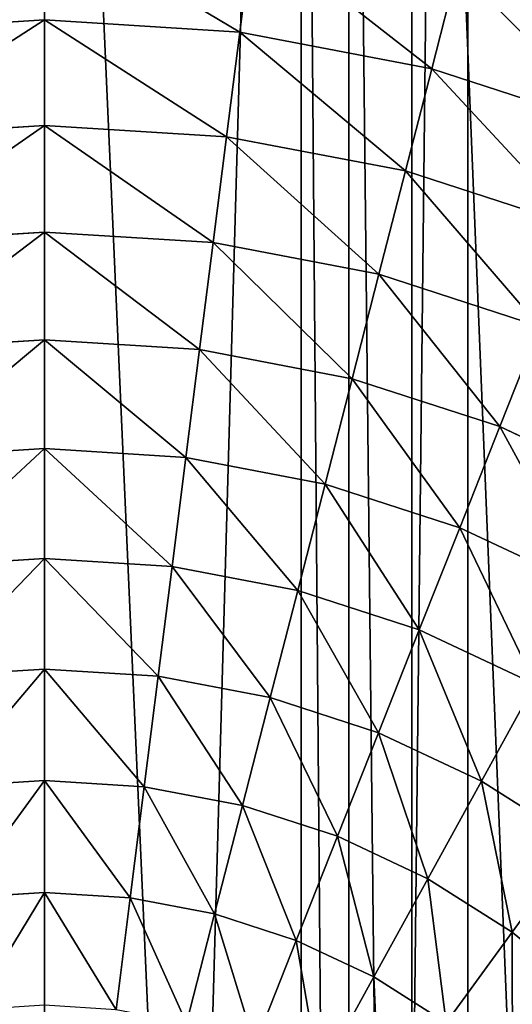
# Model space of a CAD drawing. Extents: x 0 to 4198, y 0 to 4206.
# Drawn here: x 2096 to 2150, y 2165 to 2273 of the extents above; entities that cross this region are included whole.
import ezdxf

# ---------------------------------------------------------------- set-up
doc = ezdxf.new("R2010")
doc.units = 0
doc.header["$LTSCALE"] = 25.4
doc.layers.get('0').update_dxf_attribs({"color": 13, "linetype": 'CONTINUOUS'})

msp = doc.modelspace()

# ---------------------------------------------------------------- linework, layer by layer
at = {"color": 0}
for p, q in [((2098.82, 2702.97), (2098.82, 2102.97)), ((2098.82, 1510.09, 50), (2098.82, 2695.84, 50)), ((2098.82, 1510.09, 50), (2098.82, 2695.84, 50)), ((2132.1, 1512.56, 52.18), (2132.1, 2693.38, 52.18)), ((2132.1, 1512.56, 52.18), (2132.1, 2693.38, 52.18)), ((2132.1, 1786.14, 557.82), (2132.1, 2419.79, 557.82)), ((2132.1, 1786.14, 557.82), (2132.1, 2419.79, 557.82)), ((2098.82, 1786.42, 560), (2098.82, 2419.51, 560)), ((2098.82, 1786.42, 560), (2098.82, 2419.51, 560))]:
    msp.add_line(p, q, dxfattribs=at)
at = {"color": 28}
for p, q in [((2098.82, 2273.22, 660.48), (2098.82, 2284.63, 655.24)), ((2098.82, 2273.22, 660.48), (2098.82, 2284.63, 655.24)), ((2120.15, 2271.88, 660.48), (2121.58, 2283.19, 655.24)), ((2120.15, 2271.88, 660.48), (2121.58, 2283.19, 655.24)), ((2141.16, 2267.87, 660.48), (2143.99, 2278.92, 655.24)), ((2141.16, 2267.87, 660.48), (2143.99, 2278.92, 655.24)), ((2077.48, 2271.88, 660.48), (2098.82, 2273.22, 660.48)), ((2077.48, 2271.88, 660.48), (2098.82, 2273.22, 660.48)), ((2098.82, 2261.67, 665.42), (2098.82, 2273.22, 660.48)), ((2098.82, 2273.22, 660.48), (2120.15, 2271.88, 660.48)), ((2098.82, 2273.22, 660.48), (2120.15, 2271.88, 660.48)), ((2098.82, 2261.67, 665.42), (2098.82, 2273.22, 660.48)), ((2118.71, 2260.42, 665.42), (2120.15, 2271.88, 660.48)), ((2118.71, 2260.42, 665.42), (2120.15, 2271.88, 660.48)), ((2120.15, 2271.88, 660.48), (2141.16, 2267.87, 660.48)), ((2120.15, 2271.88, 660.48), (2141.16, 2267.87, 660.48)), ((2138.29, 2256.69, 665.42), (2141.16, 2267.87, 660.48)), ((2138.29, 2256.69, 665.42), (2141.16, 2267.87, 660.48)), ((2141.16, 2267.87, 660.48), (2161.49, 2261.26, 660.48)), ((2141.16, 2267.87, 660.48), (2161.49, 2261.26, 660.48)), ((2078.92, 2260.42, 665.42), (2098.82, 2261.67, 665.42)), ((2078.92, 2260.42, 665.42), (2098.82, 2261.67, 665.42)), ((2098.82, 2261.67, 665.42), (2118.71, 2260.42, 665.42)), ((2098.82, 2250, 670.04), (2098.82, 2261.67, 665.42)), ((2098.82, 2261.67, 665.42), (2118.71, 2260.42, 665.42)), ((2098.82, 2250, 670.04), (2098.82, 2261.67, 665.42)), ((2117.24, 2248.84, 670.04), (2118.71, 2260.42, 665.42)), ((2117.24, 2248.84, 670.04), (2118.71, 2260.42, 665.42)), ((2118.71, 2260.42, 665.42), (2138.29, 2256.69, 665.42)), ((2118.71, 2260.42, 665.42), (2138.29, 2256.69, 665.42)), ((2135.38, 2245.38, 670.04), (2138.29, 2256.69, 665.42)), ((2135.38, 2245.38, 670.04), (2138.29, 2256.69, 665.42)), ((2138.29, 2256.69, 665.42), (2157.24, 2250.53, 665.42)), ((2138.29, 2256.69, 665.42), (2157.24, 2250.53, 665.42)), ((2080.39, 2248.84, 670.04), (2098.82, 2250, 670.04)), ((2080.39, 2248.84, 670.04), (2098.82, 2250, 670.04)), ((2098.82, 2238.2, 674.35), (2098.82, 2250, 670.04)), ((2098.82, 2250, 670.04), (2117.24, 2248.84, 670.04)), ((2098.82, 2250, 670.04), (2117.24, 2248.84, 670.04)), ((2098.82, 2238.2, 674.35), (2098.82, 2250, 670.04)), ((2115.77, 2237.13, 674.35), (2117.24, 2248.84, 670.04)), ((2115.77, 2237.13, 674.35), (2117.24, 2248.84, 670.04)), ((2117.24, 2248.84, 670.04), (2135.38, 2245.38, 670.04)), ((2117.24, 2248.84, 670.04), (2135.38, 2245.38, 670.04)), ((2132.45, 2233.95, 674.35), (2135.38, 2245.38, 670.04)), ((2132.45, 2233.95, 674.35), (2135.38, 2245.38, 670.04)), ((2135.38, 2245.38, 670.04), (2152.94, 2239.67, 670.04)), ((2135.38, 2245.38, 670.04), (2152.94, 2239.67, 670.04)), ((2148.6, 2228.7, 674.35), (2152.94, 2239.67, 670.04)), ((2148.6, 2228.7, 674.35), (2152.94, 2239.67, 670.04)), ((2081.87, 2237.13, 674.35), (2098.82, 2238.2, 674.35)), ((2081.87, 2237.13, 674.35), (2098.82, 2238.2, 674.35)), ((2098.82, 2238.2, 674.35), (2115.77, 2237.13, 674.35)), ((2098.82, 2226.29, 678.33), (2098.82, 2238.2, 674.35)), ((2098.82, 2238.2, 674.35), (2115.77, 2237.13, 674.35)), ((2098.82, 2226.29, 678.33), (2098.82, 2238.2, 674.35)), ((2114.27, 2225.32, 678.33), (2115.77, 2237.13, 674.35)), ((2114.27, 2225.32, 678.33), (2115.77, 2237.13, 674.35)), ((2115.77, 2237.13, 674.35), (2132.45, 2233.95, 674.35)), ((2115.77, 2237.13, 674.35), (2132.45, 2233.95, 674.35)), ((2129.49, 2222.42, 678.33), (2132.45, 2233.95, 674.35)), ((2129.49, 2222.42, 678.33), (2132.45, 2233.95, 674.35)), ((2132.45, 2233.95, 674.35), (2148.6, 2228.7, 674.35)), ((2132.45, 2233.95, 674.35), (2148.6, 2228.7, 674.35)), ((2144.22, 2217.63, 678.33), (2148.6, 2228.7, 674.35)), ((2144.22, 2217.63, 678.33), (2148.6, 2228.7, 674.35)), ((2148.6, 2228.7, 674.35), (2163.97, 2221.47, 674.35)), ((2148.6, 2228.7, 674.35), (2163.97, 2221.47, 674.35)), ((2083.36, 2225.32, 678.33), (2098.82, 2226.29, 678.33)), ((2083.36, 2225.32, 678.33), (2098.82, 2226.29, 678.33)), ((2098.82, 2214.28, 681.99), (2098.82, 2226.29, 678.33)), ((2098.82, 2226.29, 678.33), (2114.27, 2225.32, 678.33)), ((2098.82, 2226.29, 678.33), (2114.27, 2225.32, 678.33)), ((2098.82, 2214.28, 681.99), (2098.82, 2226.29, 678.33)), ((2112.77, 2213.4, 681.99), (2114.27, 2225.32, 678.33)), ((2112.77, 2213.4, 681.99), (2114.27, 2225.32, 678.33)), ((2114.27, 2225.32, 678.33), (2129.49, 2222.42, 678.33)), ((2114.27, 2225.32, 678.33), (2129.49, 2222.42, 678.33)), ((2126.5, 2210.78, 681.99), (2129.49, 2222.42, 678.33)), ((2126.5, 2210.78, 681.99), (2129.49, 2222.42, 678.33)), ((2129.49, 2222.42, 678.33), (2144.22, 2217.63, 678.33)), ((2129.49, 2222.42, 678.33), (2144.22, 2217.63, 678.33)), ((2139.79, 2206.46, 681.99), (2144.22, 2217.63, 678.33)), ((2139.79, 2206.46, 681.99), (2144.22, 2217.63, 678.33)), ((2144.22, 2217.63, 678.33), (2158.23, 2211.04, 678.33)), ((2144.22, 2217.63, 678.33), (2158.23, 2211.04, 678.33)), ((2084.86, 2213.4, 681.99), (2098.82, 2214.28, 681.99)), ((2084.86, 2213.4, 681.99), (2098.82, 2214.28, 681.99)), ((2098.82, 2214.28, 681.99), (2112.77, 2213.4, 681.99)), ((2098.82, 2202.17, 685.32), (2098.82, 2214.28, 681.99)), ((2098.82, 2214.28, 681.99), (2112.77, 2213.4, 681.99)), ((2098.82, 2202.17, 685.32), (2098.82, 2214.28, 681.99)), ((2111.25, 2201.39, 685.32), (2112.77, 2213.4, 681.99)), ((2111.25, 2201.39, 685.32), (2112.77, 2213.4, 681.99)), ((2112.77, 2213.4, 681.99), (2126.5, 2210.78, 681.99)), ((2112.77, 2213.4, 681.99), (2126.5, 2210.78, 681.99)), ((2123.49, 2199.05, 685.32), (2126.5, 2210.78, 681.99)), ((2123.49, 2199.05, 685.32), (2126.5, 2210.78, 681.99)), ((2126.5, 2210.78, 681.99), (2139.79, 2206.46, 681.99)), ((2126.5, 2210.78, 681.99), (2139.79, 2206.46, 681.99)), ((2135.34, 2195.2, 685.32), (2139.79, 2206.46, 681.99)), ((2135.34, 2195.2, 685.32), (2139.79, 2206.46, 681.99)), ((2139.79, 2206.46, 681.99), (2152.44, 2200.51, 681.99)), ((2139.79, 2206.46, 681.99), (2152.44, 2200.51, 681.99)), ((2086.38, 2201.39, 685.32), (2098.82, 2202.17, 685.32)), ((2086.38, 2201.39, 685.32), (2098.82, 2202.17, 685.32)), ((2098.82, 2189.98, 688.33), (2098.82, 2202.17, 685.32)), ((2098.82, 2202.17, 685.32), (2111.25, 2201.39, 685.32)), ((2098.82, 2202.17, 685.32), (2111.25, 2201.39, 685.32)), ((2098.82, 2189.98, 688.33), (2098.82, 2202.17, 685.32)), ((2109.72, 2189.29, 688.33), (2111.25, 2201.39, 685.32)), ((2109.72, 2189.29, 688.33), (2111.25, 2201.39, 685.32)), ((2111.25, 2201.39, 685.32), (2123.49, 2199.05, 685.32)), ((2111.25, 2201.39, 685.32), (2123.49, 2199.05, 685.32)), ((2146.61, 2189.9, 685.32), (2152.44, 2200.51, 681.99)), ((2146.61, 2189.9, 685.32), (2152.44, 2200.51, 681.99)), ((2120.45, 2187.24, 688.33), (2123.49, 2199.05, 685.32)), ((2120.45, 2187.24, 688.33), (2123.49, 2199.05, 685.32)), ((2123.49, 2199.05, 685.32), (2135.34, 2195.2, 685.32)), ((2123.49, 2199.05, 685.32), (2135.34, 2195.2, 685.32)), ((2130.85, 2183.87, 688.33), (2135.34, 2195.2, 685.32)), ((2130.85, 2183.87, 688.33), (2135.34, 2195.2, 685.32)), ((2135.34, 2195.2, 685.32), (2146.61, 2189.9, 685.32)), ((2135.34, 2195.2, 685.32), (2146.61, 2189.9, 685.32)), ((2087.91, 2189.29, 688.33), (2098.82, 2189.98, 688.33)), ((2087.91, 2189.29, 688.33), (2098.82, 2189.98, 688.33)), ((2098.82, 2189.98, 688.33), (2109.72, 2189.29, 688.33)), ((2098.82, 2177.71, 691), (2098.82, 2189.98, 688.33)), ((2098.82, 2189.98, 688.33), (2109.72, 2189.29, 688.33)), ((2098.82, 2177.71, 691), (2098.82, 2189.98, 688.33)), ((2108.18, 2177.12, 691), (2109.72, 2189.29, 688.33)), ((2108.18, 2177.12, 691), (2109.72, 2189.29, 688.33)), ((2109.72, 2189.29, 688.33), (2120.45, 2187.24, 688.33)), ((2109.72, 2189.29, 688.33), (2120.45, 2187.24, 688.33)), ((2140.73, 2179.21, 688.33), (2146.61, 2189.9, 685.32)), ((2140.73, 2179.21, 688.33), (2146.61, 2189.9, 685.32)), ((2146.61, 2189.9, 685.32), (2157.13, 2183.22, 685.32)), ((2146.61, 2189.9, 685.32), (2157.13, 2183.22, 685.32)), ((2117.4, 2175.36, 691), (2120.45, 2187.24, 688.33)), ((2117.4, 2175.36, 691), (2120.45, 2187.24, 688.33)), ((2120.45, 2187.24, 688.33), (2130.85, 2183.87, 688.33)), ((2120.45, 2187.24, 688.33), (2130.85, 2183.87, 688.33)), ((2126.33, 2172.46, 691), (2130.85, 2183.87, 688.33)), ((2126.33, 2172.46, 691), (2130.85, 2183.87, 688.33)), ((2130.85, 2183.87, 688.33), (2140.73, 2179.21, 688.33)), ((2130.85, 2183.87, 688.33), (2140.73, 2179.21, 688.33)), ((2149.96, 2173.36, 688.33), (2157.13, 2183.22, 685.32)), ((2149.96, 2173.36, 688.33), (2157.13, 2183.22, 685.32)), ((2134.82, 2168.46, 691), (2140.73, 2179.21, 688.33)), ((2134.82, 2168.46, 691), (2140.73, 2179.21, 688.33)), ((2140.73, 2179.21, 688.33), (2149.96, 2173.36, 688.33)), ((2140.73, 2179.21, 688.33), (2149.96, 2173.36, 688.33)), ((2089.45, 2177.12, 691), (2098.82, 2177.71, 691)), ((2089.45, 2177.12, 691), (2098.82, 2177.71, 691)), ((2098.82, 2165.37, 693.34), (2098.82, 2177.71, 691)), ((2098.82, 2177.71, 691), (2108.18, 2177.12, 691)), ((2098.82, 2177.71, 691), (2108.18, 2177.12, 691)), ((2098.82, 2165.37, 693.34), (2098.82, 2177.71, 691)), ((2106.64, 2164.87, 693.34), (2108.18, 2177.12, 691)), ((2106.64, 2164.87, 693.34), (2108.18, 2177.12, 691)), ((2108.18, 2177.12, 691), (2117.4, 2175.36, 691)), ((2108.18, 2177.12, 691), (2117.4, 2175.36, 691)), ((2114.33, 2163.41, 693.34), (2117.4, 2175.36, 691)), ((2114.33, 2163.41, 693.34), (2117.4, 2175.36, 691)), ((2117.4, 2175.36, 691), (2126.33, 2172.46, 691)), ((2117.4, 2175.36, 691), (2126.33, 2172.46, 691)), ((2142.75, 2163.43, 691), (2149.96, 2173.36, 688.33)), ((2142.75, 2163.43, 691), (2149.96, 2173.36, 688.33)), ((2149.96, 2173.36, 688.33), (2158.38, 2166.39, 688.33)), ((2149.96, 2173.36, 688.33), (2158.38, 2166.39, 688.33)), ((2121.79, 2160.98, 693.34), (2126.33, 2172.46, 691)), ((2121.79, 2160.98, 693.34), (2126.33, 2172.46, 691)), ((2126.33, 2172.46, 691), (2134.82, 2168.46, 691)), ((2126.33, 2172.46, 691), (2134.82, 2168.46, 691)), ((2128.88, 2157.65, 693.34), (2134.82, 2168.46, 691)), ((2128.88, 2157.65, 693.34), (2134.82, 2168.46, 691)), ((2134.82, 2168.46, 691), (2142.75, 2163.43, 691)), ((2134.82, 2168.46, 691), (2142.75, 2163.43, 691))]:
    msp.add_line(p, q, dxfattribs=at)

# ---------------------------------------------------------------- meshes
at = {"color": 0}
mesh = msp.add_polyface(dxfattribs=at)
corners = [(2098.82, 2695.84, 50), (2065.53, 1512.56, 52.18), (2065.53, 2693.38, 52.18), (2098.82, 1510.09, 50)]
mesh.append_faces([[corners[k] for k in face] for face in [(0, 1, 2), (1, 0, 3)]], dxfattribs={"vtx0": -1, "color": 0})
mesh = msp.add_polyface(dxfattribs=at)
corners = [(2132.1, 2693.38, 52.18), (2098.82, 1510.09, 50), (2098.82, 2695.84, 50), (2132.1, 1512.56, 52.18)]
mesh.append_faces([[corners[k] for k in face] for face in [(0, 1, 2), (1, 0, 3)]], dxfattribs={"vtx0": -1, "color": 0})
mesh = msp.add_polyface(dxfattribs=at)
corners = [(2145.1, 2692.12, 54.77), (2132.1, 1512.56, 52.18), (2132.1, 2693.38, 52.18), (2145.1, 1513.81, 54.77), (2164.81, 2690.16, 58.69), (2164.81, 1515.77, 58.69)]
mesh.append_faces([[corners[k] for k in face] for face in [(0, 1, 2), (3, 4, 5)]], dxfattribs={"vtx0": -1, "color": 0})
mesh.append_faces([[corners[k] for k in face] for face in [(1, 0, 3)]], dxfattribs={"vtx0": -1, "vtx1": -1, "color": 0})
mesh.append_faces([[corners[k] for k in face] for face in [(3, 0, 4)]], dxfattribs={"vtx0": -1, "vtx2": -1, "color": 0})
mesh = msp.add_polyface(dxfattribs=at)
corners = [(2138.97, 1785.13, 556.45), (2132.1, 2419.79, 557.82), (2132.1, 1786.14, 557.82), (2138.97, 2420.8, 556.45), (2164.81, 1784.54, 551.31), (2164.81, 2421.39, 551.31)]
mesh.append_faces([[corners[k] for k in face] for face in [(0, 1, 2), (3, 4, 5)]], dxfattribs={"vtx0": -1, "color": 0})
mesh.append_faces([[corners[k] for k in face] for face in [(1, 0, 3)]], dxfattribs={"vtx0": -1, "vtx1": -1, "color": 0})
mesh.append_faces([[corners[k] for k in face] for face in [(3, 0, 4)]], dxfattribs={"vtx0": -1, "vtx2": -1, "color": 0})
mesh = msp.add_polyface(dxfattribs=at)
corners = [(2070.76, 1786.18, 558.16), (2065.53, 2419.79, 557.82), (2065.53, 1786.14, 557.82), (2070.76, 2419.75, 558.16), (2098.82, 1786.42, 560), (2098.82, 2419.51, 560)]
mesh.append_faces([[corners[k] for k in face] for face in [(0, 1, 2), (3, 4, 5)]], dxfattribs={"vtx0": -1, "color": 0})
mesh.append_faces([[corners[k] for k in face] for face in [(1, 0, 3)]], dxfattribs={"vtx0": -1, "vtx1": -1, "color": 0})
mesh.append_faces([[corners[k] for k in face] for face in [(3, 0, 4)]], dxfattribs={"vtx0": -1, "vtx2": -1, "color": 0})
mesh = msp.add_polyface(dxfattribs=at)
corners = [(2126.87, 1786.18, 558.16), (2098.82, 2419.51, 560), (2098.82, 1786.42, 560), (2126.87, 2419.75, 558.16), (2132.1, 1786.14, 557.82), (2132.1, 2419.79, 557.82)]
mesh.append_faces([[corners[k] for k in face] for face in [(0, 1, 2), (3, 4, 5)]], dxfattribs={"vtx0": -1, "color": 0})
mesh.append_faces([[corners[k] for k in face] for face in [(1, 0, 3)]], dxfattribs={"vtx0": -1, "vtx1": -1, "color": 0})
mesh.append_faces([[corners[k] for k in face] for face in [(3, 0, 4)]], dxfattribs={"vtx0": -1, "vtx2": -1, "color": 0})
at = {"color": 24}
mesh = msp.add_polyface(dxfattribs=at)
corners = [(2146.79, 2289.83, 649.69), (2165.69, 2271.87, 655.24), (2143.99, 2278.92, 655.24), (2169.84, 2282.34, 649.69)]
mesh.append_faces([[corners[k] for k in face] for face in [(0, 1, 2), (1, 0, 3)]], dxfattribs={"vtx0": -1, "color": 24})
mesh = msp.add_polyface(dxfattribs=at)
corners = [(2098.82, 2284.63, 655.24), (2077.48, 2271.88, 660.48), (2076.05, 2283.19, 655.24), (2098.82, 2273.22, 660.48)]
mesh.append_faces([[corners[k] for k in face] for face in [(0, 1, 2), (1, 0, 3)]], dxfattribs={"vtx0": -1, "color": 24})
mesh = msp.add_polyface(dxfattribs=at)
corners = [(2098.82, 2284.63, 655.24), (2120.15, 2271.88, 660.48), (2098.82, 2273.22, 660.48), (2121.58, 2283.19, 655.24)]
mesh.append_faces([[corners[k] for k in face] for face in [(0, 1, 2), (1, 0, 3)]], dxfattribs={"vtx0": -1, "color": 24})
mesh = msp.add_polyface(dxfattribs=at)
corners = [(2121.58, 2283.19, 655.24), (2141.16, 2267.87, 660.48), (2120.15, 2271.88, 660.48), (2143.99, 2278.92, 655.24)]
mesh.append_faces([[corners[k] for k in face] for face in [(0, 1, 2), (1, 0, 3)]], dxfattribs={"vtx0": -1, "color": 24})
mesh = msp.add_polyface(dxfattribs=at)
corners = [(2143.99, 2278.92, 655.24), (2161.49, 2261.26, 660.48), (2141.16, 2267.87, 660.48), (2165.69, 2271.87, 655.24)]
mesh.append_faces([[corners[k] for k in face] for face in [(0, 1, 2), (1, 0, 3)]], dxfattribs={"vtx0": -1, "color": 24})
mesh = msp.add_polyface(dxfattribs=at)
corners = [(2098.82, 2273.22, 660.48), (2078.92, 2260.42, 665.42), (2077.48, 2271.88, 660.48), (2098.82, 2261.67, 665.42)]
mesh.append_faces([[corners[k] for k in face] for face in [(0, 1, 2), (1, 0, 3)]], dxfattribs={"vtx0": -1, "color": 24})
mesh = msp.add_polyface(dxfattribs=at)
corners = [(2098.82, 2273.22, 660.48), (2118.71, 2260.42, 665.42), (2098.82, 2261.67, 665.42), (2120.15, 2271.88, 660.48)]
mesh.append_faces([[corners[k] for k in face] for face in [(0, 1, 2), (1, 0, 3)]], dxfattribs={"vtx0": -1, "color": 24})
mesh = msp.add_polyface(dxfattribs=at)
corners = [(2120.15, 2271.88, 660.48), (2138.29, 2256.69, 665.42), (2118.71, 2260.42, 665.42), (2141.16, 2267.87, 660.48)]
mesh.append_faces([[corners[k] for k in face] for face in [(0, 1, 2), (1, 0, 3)]], dxfattribs={"vtx0": -1, "color": 24})
mesh = msp.add_polyface(dxfattribs=at)
corners = [(2141.16, 2267.87, 660.48), (2157.24, 2250.53, 665.42), (2138.29, 2256.69, 665.42), (2161.49, 2261.26, 660.48)]
mesh.append_faces([[corners[k] for k in face] for face in [(0, 1, 2), (1, 0, 3)]], dxfattribs={"vtx0": -1, "color": 24})
mesh = msp.add_polyface(dxfattribs=at)
corners = [(2098.82, 2261.67, 665.42), (2080.39, 2248.84, 670.04), (2078.92, 2260.42, 665.42), (2098.82, 2250, 670.04)]
mesh.append_faces([[corners[k] for k in face] for face in [(0, 1, 2), (1, 0, 3)]], dxfattribs={"vtx0": -1, "color": 24})
mesh = msp.add_polyface(dxfattribs=at)
corners = [(2098.82, 2261.67, 665.42), (2117.24, 2248.84, 670.04), (2098.82, 2250, 670.04), (2118.71, 2260.42, 665.42)]
mesh.append_faces([[corners[k] for k in face] for face in [(0, 1, 2), (1, 0, 3)]], dxfattribs={"vtx0": -1, "color": 24})
mesh = msp.add_polyface(dxfattribs=at)
corners = [(2118.71, 2260.42, 665.42), (2135.38, 2245.38, 670.04), (2117.24, 2248.84, 670.04), (2138.29, 2256.69, 665.42)]
mesh.append_faces([[corners[k] for k in face] for face in [(0, 1, 2), (1, 0, 3)]], dxfattribs={"vtx0": -1, "color": 24})
mesh = msp.add_polyface(dxfattribs=at)
corners = [(2138.29, 2256.69, 665.42), (2152.94, 2239.67, 670.04), (2135.38, 2245.38, 670.04), (2157.24, 2250.53, 665.42)]
mesh.append_faces([[corners[k] for k in face] for face in [(0, 1, 2), (1, 0, 3)]], dxfattribs={"vtx0": -1, "color": 24})
mesh = msp.add_polyface(dxfattribs=at)
corners = [(2098.82, 2250, 670.04), (2081.87, 2237.13, 674.35), (2080.39, 2248.84, 670.04), (2098.82, 2238.2, 674.35)]
mesh.append_faces([[corners[k] for k in face] for face in [(0, 1, 2), (1, 0, 3)]], dxfattribs={"vtx0": -1, "color": 24})
mesh = msp.add_polyface(dxfattribs=at)
corners = [(2098.82, 2250, 670.04), (2115.77, 2237.13, 674.35), (2098.82, 2238.2, 674.35), (2117.24, 2248.84, 670.04)]
mesh.append_faces([[corners[k] for k in face] for face in [(0, 1, 2), (1, 0, 3)]], dxfattribs={"vtx0": -1, "color": 24})
mesh = msp.add_polyface(dxfattribs=at)
corners = [(2117.24, 2248.84, 670.04), (2132.45, 2233.95, 674.35), (2115.77, 2237.13, 674.35), (2135.38, 2245.38, 670.04)]
mesh.append_faces([[corners[k] for k in face] for face in [(0, 1, 2), (1, 0, 3)]], dxfattribs={"vtx0": -1, "color": 24})
mesh = msp.add_polyface(dxfattribs=at)
corners = [(2135.38, 2245.38, 670.04), (2148.6, 2228.7, 674.35), (2132.45, 2233.95, 674.35), (2152.94, 2239.67, 670.04)]
mesh.append_faces([[corners[k] for k in face] for face in [(0, 1, 2), (1, 0, 3)]], dxfattribs={"vtx0": -1, "color": 24})
mesh = msp.add_polyface(dxfattribs=at)
corners = [(2152.94, 2239.67, 670.04), (2163.97, 2221.47, 674.35), (2148.6, 2228.7, 674.35), (2169.65, 2231.81, 670.04)]
mesh.append_faces([[corners[k] for k in face] for face in [(0, 1, 2), (1, 0, 3)]], dxfattribs={"vtx0": -1, "color": 24})
mesh = msp.add_polyface(dxfattribs=at)
corners = [(2098.82, 2238.2, 674.35), (2083.36, 2225.32, 678.33), (2081.87, 2237.13, 674.35), (2098.82, 2226.29, 678.33)]
mesh.append_faces([[corners[k] for k in face] for face in [(0, 1, 2), (1, 0, 3)]], dxfattribs={"vtx0": -1, "color": 24})
mesh = msp.add_polyface(dxfattribs=at)
corners = [(2098.82, 2238.2, 674.35), (2114.27, 2225.32, 678.33), (2098.82, 2226.29, 678.33), (2115.77, 2237.13, 674.35)]
mesh.append_faces([[corners[k] for k in face] for face in [(0, 1, 2), (1, 0, 3)]], dxfattribs={"vtx0": -1, "color": 24})
mesh = msp.add_polyface(dxfattribs=at)
corners = [(2115.77, 2237.13, 674.35), (2129.49, 2222.42, 678.33), (2114.27, 2225.32, 678.33), (2132.45, 2233.95, 674.35)]
mesh.append_faces([[corners[k] for k in face] for face in [(0, 1, 2), (1, 0, 3)]], dxfattribs={"vtx0": -1, "color": 24})
mesh = msp.add_polyface(dxfattribs=at)
corners = [(2132.45, 2233.95, 674.35), (2144.22, 2217.63, 678.33), (2129.49, 2222.42, 678.33), (2148.6, 2228.7, 674.35)]
mesh.append_faces([[corners[k] for k in face] for face in [(0, 1, 2), (1, 0, 3)]], dxfattribs={"vtx0": -1, "color": 24})
mesh = msp.add_polyface(dxfattribs=at)
corners = [(2148.6, 2228.7, 674.35), (2158.23, 2211.04, 678.33), (2144.22, 2217.63, 678.33), (2163.97, 2221.47, 674.35)]
mesh.append_faces([[corners[k] for k in face] for face in [(0, 1, 2), (1, 0, 3)]], dxfattribs={"vtx0": -1, "color": 24})
mesh = msp.add_polyface(dxfattribs=at)
corners = [(2098.82, 2226.29, 678.33), (2084.86, 2213.4, 681.99), (2083.36, 2225.32, 678.33), (2098.82, 2214.28, 681.99)]
mesh.append_faces([[corners[k] for k in face] for face in [(0, 1, 2), (1, 0, 3)]], dxfattribs={"vtx0": -1, "color": 24})
mesh = msp.add_polyface(dxfattribs=at)
corners = [(2098.82, 2226.29, 678.33), (2112.77, 2213.4, 681.99), (2098.82, 2214.28, 681.99), (2114.27, 2225.32, 678.33)]
mesh.append_faces([[corners[k] for k in face] for face in [(0, 1, 2), (1, 0, 3)]], dxfattribs={"vtx0": -1, "color": 24})
mesh = msp.add_polyface(dxfattribs=at)
corners = [(2114.27, 2225.32, 678.33), (2126.5, 2210.78, 681.99), (2112.77, 2213.4, 681.99), (2129.49, 2222.42, 678.33)]
mesh.append_faces([[corners[k] for k in face] for face in [(0, 1, 2), (1, 0, 3)]], dxfattribs={"vtx0": -1, "color": 24})
mesh = msp.add_polyface(dxfattribs=at)
corners = [(2129.49, 2222.42, 678.33), (2139.79, 2206.46, 681.99), (2126.5, 2210.78, 681.99), (2144.22, 2217.63, 678.33)]
mesh.append_faces([[corners[k] for k in face] for face in [(0, 1, 2), (1, 0, 3)]], dxfattribs={"vtx0": -1, "color": 24})
mesh = msp.add_polyface(dxfattribs=at)
corners = [(2144.22, 2217.63, 678.33), (2152.44, 2200.51, 681.99), (2139.79, 2206.46, 681.99), (2158.23, 2211.04, 678.33)]
mesh.append_faces([[corners[k] for k in face] for face in [(0, 1, 2), (1, 0, 3)]], dxfattribs={"vtx0": -1, "color": 24})
mesh = msp.add_polyface(dxfattribs=at)
corners = [(2098.82, 2214.28, 681.99), (2086.38, 2201.39, 685.32), (2084.86, 2213.4, 681.99), (2098.82, 2202.17, 685.32)]
mesh.append_faces([[corners[k] for k in face] for face in [(0, 1, 2), (1, 0, 3)]], dxfattribs={"vtx0": -1, "color": 24})
mesh = msp.add_polyface(dxfattribs=at)
corners = [(2098.82, 2214.28, 681.99), (2111.25, 2201.39, 685.32), (2098.82, 2202.17, 685.32), (2112.77, 2213.4, 681.99)]
mesh.append_faces([[corners[k] for k in face] for face in [(0, 1, 2), (1, 0, 3)]], dxfattribs={"vtx0": -1, "color": 24})
mesh = msp.add_polyface(dxfattribs=at)
corners = [(2112.77, 2213.4, 681.99), (2123.49, 2199.05, 685.32), (2111.25, 2201.39, 685.32), (2126.5, 2210.78, 681.99)]
mesh.append_faces([[corners[k] for k in face] for face in [(0, 1, 2), (1, 0, 3)]], dxfattribs={"vtx0": -1, "color": 24})
mesh = msp.add_polyface(dxfattribs=at)
corners = [(2126.5, 2210.78, 681.99), (2135.34, 2195.2, 685.32), (2123.49, 2199.05, 685.32), (2139.79, 2206.46, 681.99)]
mesh.append_faces([[corners[k] for k in face] for face in [(0, 1, 2), (1, 0, 3)]], dxfattribs={"vtx0": -1, "color": 24})
mesh = msp.add_polyface(dxfattribs=at)
corners = [(2139.79, 2206.46, 681.99), (2146.61, 2189.9, 685.32), (2135.34, 2195.2, 685.32), (2152.44, 2200.51, 681.99)]
mesh.append_faces([[corners[k] for k in face] for face in [(0, 1, 2), (1, 0, 3)]], dxfattribs={"vtx0": -1, "color": 24})
mesh = msp.add_polyface(dxfattribs=at)
corners = [(2098.82, 2202.17, 685.32), (2087.91, 2189.29, 688.33), (2086.38, 2201.39, 685.32), (2098.82, 2189.98, 688.33)]
mesh.append_faces([[corners[k] for k in face] for face in [(0, 1, 2), (1, 0, 3)]], dxfattribs={"vtx0": -1, "color": 24})
mesh = msp.add_polyface(dxfattribs=at)
corners = [(2098.82, 2202.17, 685.32), (2109.72, 2189.29, 688.33), (2098.82, 2189.98, 688.33), (2111.25, 2201.39, 685.32)]
mesh.append_faces([[corners[k] for k in face] for face in [(0, 1, 2), (1, 0, 3)]], dxfattribs={"vtx0": -1, "color": 24})
mesh = msp.add_polyface(dxfattribs=at)
corners = [(2111.25, 2201.39, 685.32), (2120.45, 2187.24, 688.33), (2109.72, 2189.29, 688.33), (2123.49, 2199.05, 685.32)]
mesh.append_faces([[corners[k] for k in face] for face in [(0, 1, 2), (1, 0, 3)]], dxfattribs={"vtx0": -1, "color": 24})
mesh = msp.add_polyface(dxfattribs=at)
corners = [(2152.44, 2200.51, 681.99), (2157.13, 2183.22, 685.32), (2146.61, 2189.9, 685.32), (2164.24, 2193.02, 681.99)]
mesh.append_faces([[corners[k] for k in face] for face in [(0, 1, 2), (1, 0, 3)]], dxfattribs={"vtx0": -1, "color": 24})
mesh = msp.add_polyface(dxfattribs=at)
corners = [(2123.49, 2199.05, 685.32), (2130.85, 2183.87, 688.33), (2120.45, 2187.24, 688.33), (2135.34, 2195.2, 685.32)]
mesh.append_faces([[corners[k] for k in face] for face in [(0, 1, 2), (1, 0, 3)]], dxfattribs={"vtx0": -1, "color": 24})
mesh = msp.add_polyface(dxfattribs=at)
corners = [(2135.34, 2195.2, 685.32), (2140.73, 2179.21, 688.33), (2130.85, 2183.87, 688.33), (2146.61, 2189.9, 685.32)]
mesh.append_faces([[corners[k] for k in face] for face in [(0, 1, 2), (1, 0, 3)]], dxfattribs={"vtx0": -1, "color": 24})
mesh = msp.add_polyface(dxfattribs=at)
corners = [(2098.82, 2189.98, 688.33), (2089.45, 2177.12, 691), (2087.91, 2189.29, 688.33), (2098.82, 2177.71, 691)]
mesh.append_faces([[corners[k] for k in face] for face in [(0, 1, 2), (1, 0, 3)]], dxfattribs={"vtx0": -1, "color": 24})
mesh = msp.add_polyface(dxfattribs=at)
corners = [(2098.82, 2189.98, 688.33), (2108.18, 2177.12, 691), (2098.82, 2177.71, 691), (2109.72, 2189.29, 688.33)]
mesh.append_faces([[corners[k] for k in face] for face in [(0, 1, 2), (1, 0, 3)]], dxfattribs={"vtx0": -1, "color": 24})
mesh = msp.add_polyface(dxfattribs=at)
corners = [(2109.72, 2189.29, 688.33), (2117.4, 2175.36, 691), (2108.18, 2177.12, 691), (2120.45, 2187.24, 688.33)]
mesh.append_faces([[corners[k] for k in face] for face in [(0, 1, 2), (1, 0, 3)]], dxfattribs={"vtx0": -1, "color": 24})
mesh = msp.add_polyface(dxfattribs=at)
corners = [(2146.61, 2189.9, 685.32), (2149.96, 2173.36, 688.33), (2140.73, 2179.21, 688.33), (2157.13, 2183.22, 685.32)]
mesh.append_faces([[corners[k] for k in face] for face in [(0, 1, 2), (1, 0, 3)]], dxfattribs={"vtx0": -1, "color": 24})
mesh = msp.add_polyface(dxfattribs=at)
corners = [(2120.45, 2187.24, 688.33), (2126.33, 2172.46, 691), (2117.4, 2175.36, 691), (2130.85, 2183.87, 688.33)]
mesh.append_faces([[corners[k] for k in face] for face in [(0, 1, 2), (1, 0, 3)]], dxfattribs={"vtx0": -1, "color": 24})
mesh = msp.add_polyface(dxfattribs=at)
corners = [(2130.85, 2183.87, 688.33), (2134.82, 2168.46, 691), (2126.33, 2172.46, 691), (2140.73, 2179.21, 688.33)]
mesh.append_faces([[corners[k] for k in face] for face in [(0, 1, 2), (1, 0, 3)]], dxfattribs={"vtx0": -1, "color": 24})
mesh = msp.add_polyface(dxfattribs=at)
corners = [(2157.13, 2183.22, 685.32), (2158.38, 2166.39, 688.33), (2149.96, 2173.36, 688.33), (2166.73, 2175.28, 685.32)]
mesh.append_faces([[corners[k] for k in face] for face in [(0, 1, 2), (1, 0, 3)]], dxfattribs={"vtx0": -1, "color": 24})
mesh = msp.add_polyface(dxfattribs=at)
corners = [(2140.73, 2179.21, 688.33), (2142.75, 2163.43, 691), (2134.82, 2168.46, 691), (2149.96, 2173.36, 688.33)]
mesh.append_faces([[corners[k] for k in face] for face in [(0, 1, 2), (1, 0, 3)]], dxfattribs={"vtx0": -1, "color": 24})
mesh = msp.add_polyface(dxfattribs=at)
corners = [(2098.82, 2177.71, 691), (2091, 2164.87, 693.34), (2089.45, 2177.12, 691), (2098.82, 2165.37, 693.34)]
mesh.append_faces([[corners[k] for k in face] for face in [(0, 1, 2), (1, 0, 3)]], dxfattribs={"vtx0": -1, "color": 24})
mesh = msp.add_polyface(dxfattribs=at)
corners = [(2098.82, 2177.71, 691), (2106.64, 2164.87, 693.34), (2098.82, 2165.37, 693.34), (2108.18, 2177.12, 691)]
mesh.append_faces([[corners[k] for k in face] for face in [(0, 1, 2), (1, 0, 3)]], dxfattribs={"vtx0": -1, "color": 24})
mesh = msp.add_polyface(dxfattribs=at)
corners = [(2108.18, 2177.12, 691), (2114.33, 2163.41, 693.34), (2106.64, 2164.87, 693.34), (2117.4, 2175.36, 691)]
mesh.append_faces([[corners[k] for k in face] for face in [(0, 1, 2), (1, 0, 3)]], dxfattribs={"vtx0": -1, "color": 24})
mesh = msp.add_polyface(dxfattribs=at)
corners = [(2117.4, 2175.36, 691), (2121.79, 2160.98, 693.34), (2114.33, 2163.41, 693.34), (2126.33, 2172.46, 691)]
mesh.append_faces([[corners[k] for k in face] for face in [(0, 1, 2), (1, 0, 3)]], dxfattribs={"vtx0": -1, "color": 24})
mesh = msp.add_polyface(dxfattribs=at)
corners = [(2149.96, 2173.36, 688.33), (2149.98, 2157.45, 691), (2142.75, 2163.43, 691), (2158.38, 2166.39, 688.33)]
mesh.append_faces([[corners[k] for k in face] for face in [(0, 1, 2), (1, 0, 3)]], dxfattribs={"vtx0": -1, "color": 24})
mesh = msp.add_polyface(dxfattribs=at)
corners = [(2126.33, 2172.46, 691), (2128.88, 2157.65, 693.34), (2121.79, 2160.98, 693.34), (2134.82, 2168.46, 691)]
mesh.append_faces([[corners[k] for k in face] for face in [(0, 1, 2), (1, 0, 3)]], dxfattribs={"vtx0": -1, "color": 24})
mesh = msp.add_polyface(dxfattribs=at)
corners = [(2134.82, 2168.46, 691), (2135.49, 2153.45, 693.34), (2128.88, 2157.65, 693.34), (2142.75, 2163.43, 691)]
mesh.append_faces([[corners[k] for k in face] for face in [(0, 1, 2), (1, 0, 3)]], dxfattribs={"vtx0": -1, "color": 24})

doc.saveas('drawing.dxf')
